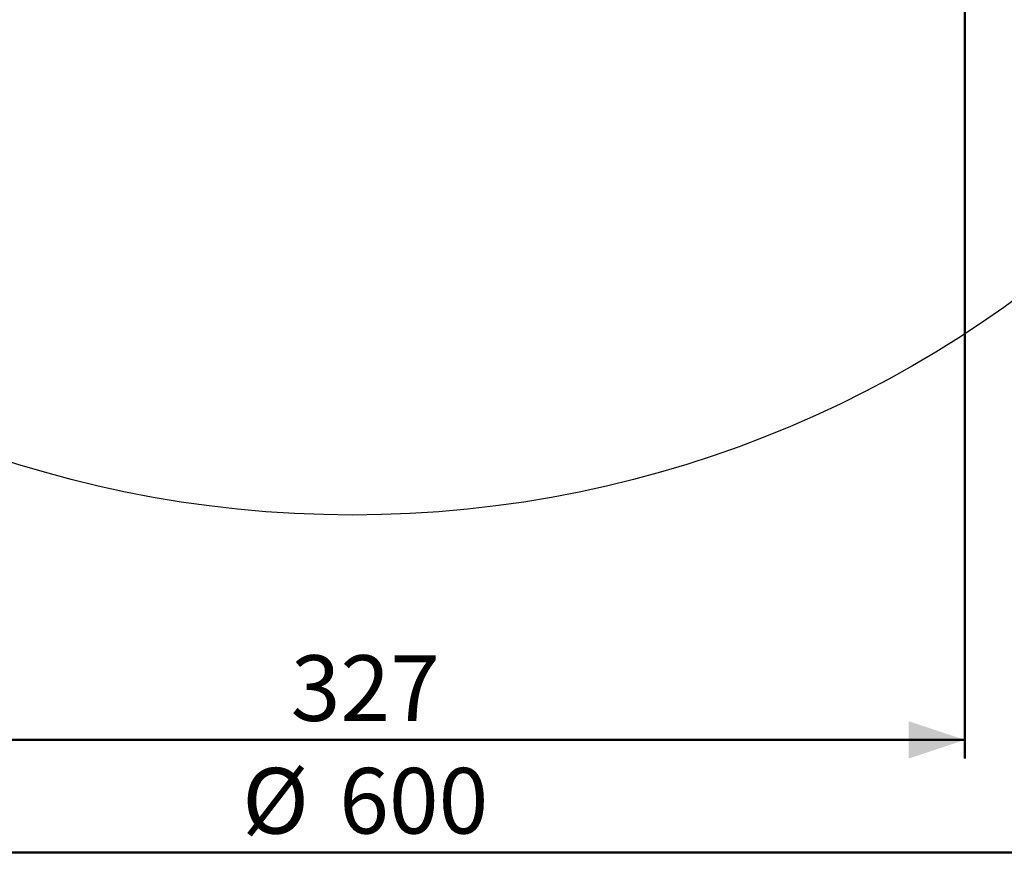
# Paper-space layout 'Sheet2' of a CAD drawing. Units: millimetres. Extents: x 0 to 42, y 0 to 29.8.
# Drawn here: x 27.9 to 33.1, y 14.2 to 18.8 of the extents above; entities that cross this region are included whole.
import ezdxf

# ---------------------------------------------------------------- set-up
doc = ezdxf.new("R2010")
doc.units = ezdxf.units.MM
doc.layers.add('LE_NORM', color=179, linetype='Continuous', lineweight=50)
doc.styles.add('SLDTEXTSTYLE0', font='TXT', dxfattribs={"width": 0.605})
doc.dimstyles.new('SLDDIMSTYLE2', dxfattribs={"dimtxt": 0.35, "dimasz": 0.3, "dimexe": 0, "dimexo": 0.0625, "dimgap": 0.0875, "dimtad": 1, "dimdec": 0, "dimlfac": 50, "dimrnd": 1e-09, "dimzin": 12, "dimdsep": 46, "dimtxsty": 'SLDTEXTSTYLE0', "dimsah": 1, "dimcen": 0.09, "dimadec": 0, "dimazin": 3, "dimtfac": 1, "dimtofl": 0, "dimtmove": 0, "dimatfit": 3, "dimfxl": 0, "dimfrac": 2, "dimtolj": 1, "dimtzin": 12, "dimarcsym": 0})

# ---------------------------------------------------------------- blocks, each defined once
blk = doc.blocks.new('_D_14')
at = {"layer": 'LE_NORM'}
for p, q in [((23.6677, 22.0506), (23.6677, 14.2506)), ((35.6677, 22.0506), (35.6677, 14.2506)), ((23.6677, 14.3497), (35.6677, 14.3497))]:
    blk.add_line(p, q, dxfattribs=at)
for points in [[(23.6677, 14.3497), (23.9677, 14.2497), (23.9677, 14.4497)], [(35.6677, 14.3497), (35.3677, 14.4497), (35.3677, 14.2497)]]:
    blk.add_solid(points, dxfattribs=at)
at = {"layer": 'LE_NORM', "char_height": 0.35, "attachment_point": 1, "style": 'SLDTEXTSTYLE0'}
for s, insert in [('%%c', (29.0803, 14.8008)), ('600', (29.5975, 14.8008))]:
    blk.add_mtext(s, dxfattribs=dict(at, insert=insert))
blk = doc.blocks.new('_D_15')
at = {"layer": 'LE_NORM'}
for p, q in [((26.4012, 22.3171), (26.4012, 14.8514)), ((32.9342, 22.3171), (32.9342, 14.8514)), ((26.4012, 14.9504), (32.9342, 14.9504))]:
    blk.add_line(p, q, dxfattribs=at)
for points in [[(26.4012, 14.9504), (26.7012, 14.8504), (26.7012, 15.0504)], [(32.9342, 14.9504), (32.6342, 15.0504), (32.6342, 14.8504)]]:
    blk.add_solid(points, dxfattribs=at)
at = {"layer": 'LE_NORM', "insert": (29.3389, 15.4016), "char_height": 0.35, "attachment_point": 1, "style": 'SLDTEXTSTYLE0'}
blk.add_mtext('327', dxfattribs=at)

psp = doc.layouts.new('Sheet2')

# ---------------------------------------------------------------- linework, layer by layer
at = {"color": 7, "linetype": 'Continuous', "lineweight": 25}
psp.add_circle((29.6677, 22.1497), 6, dxfattribs=at)

# ---------------------------------------------------------------- dimensions: what is measured, and where the dimension line sits
at = {"layer": 'LE_NORM'}
dim = psp.add_linear_dim(base=(32.9342, 14.9504), p1=(26.4012, 22.4162), p2=(32.9342, 22.4162), angle=0, dimstyle='SLDDIMSTYLE2', dxfattribs=at)
dim.commit()
dim.dimension.update_dxf_attribs({"geometry": '_D_15', "text_midpoint": (29.6677, 14.9504), "dimtype": 160})
dim = psp.add_linear_dim(base=(35.6677, 14.3497), p1=(23.6677, 22.1497), p2=(35.6677, 22.1497), text='%%c<>', dimstyle='SLDDIMSTYLE2', dxfattribs=at)
dim.commit()
dim.dimension.update_dxf_attribs({"geometry": '_D_14', "text_midpoint": (29.6677, 14.3497), "dimtype": 160})

doc.saveas('drawing.dxf')
